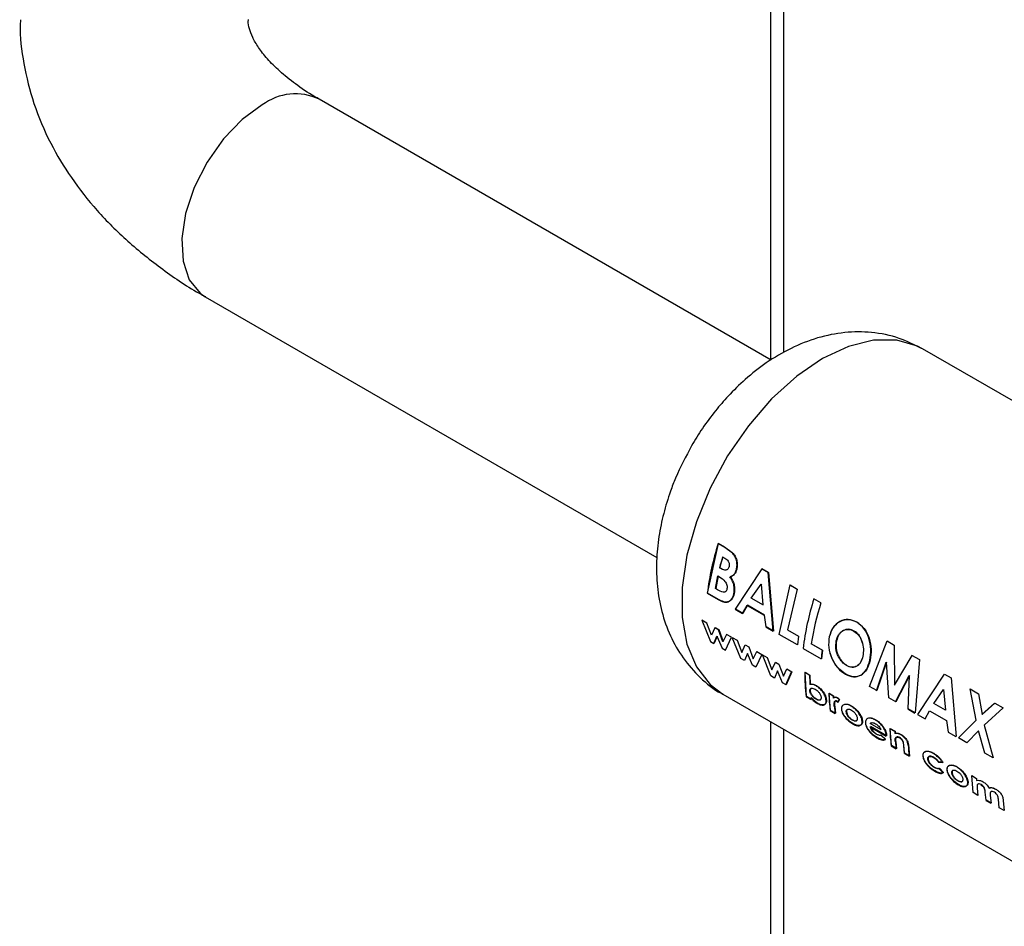
# Paper-space layout 'Blatt3' of a CAD drawing. Units: millimetres. Extents: x 0 to 420, y 0 to 297.
# Drawn here: x 382 to 387, y 100 to 105 of the extents above; entities that cross this region are included whole.
import ezdxf

# ---------------------------------------------------------------- set-up
doc = ezdxf.new("R2010")
doc.units = ezdxf.units.MM

psp = doc.layouts.new('Blatt3')

# ---------------------------------------------------------------- linework, layer by layer
at = {"color": 1, "linetype": 'Continuous', "lineweight": 30}
for p, q in [((385.814, 103.1077), (385.814, 109.372)), ((385.814, 81.9495), (385.814, 101.2025))]:
    psp.add_line(p, q, dxfattribs=at)
at = {"color": 7, "linetype": 'Continuous', "lineweight": 30}
for p, q in [((385.8814, 103.1465), (385.8814, 109.3331)), ((385.8147, 103.1073), (383.4365, 104.4802)), ((382.8365, 103.4409), (385.214, 102.0684)), ((388.4493, 102.106), (386.6108, 103.1673)), ((385.4807, 101.8808), (385.5377, 102.1413)), ((385.5691, 102.1221), (385.5361, 102.1412)), ((385.5377, 102.1413), (385.5707, 102.1222)), ((385.6096, 102.0932), (385.5691, 102.1221)), ((385.5707, 102.1222), (385.6112, 102.0933)), ((385.5588, 102.0722), (385.5704, 102.0655)), ((385.5536, 102.0089), (385.5438, 102.0146)), ((385.5455, 102.0149), (385.5553, 102.0093)), ((385.7657, 102.0087), (385.6254, 101.7956)), ((385.6272, 101.7963), (385.7673, 102.0088)), ((385.7999, 101.9889), (385.7657, 102.0087)), ((385.7673, 102.0088), (385.8016, 101.989)), ((385.8259, 101.6798), (385.7999, 101.9889)), ((385.8016, 101.989), (385.8277, 101.6805)), ((385.5221, 101.9045), (385.5341, 101.9709)), ((385.5358, 101.9713), (385.5238, 101.9051)), ((385.5341, 101.9709), (385.5429, 101.9658)), ((385.479, 101.8801), (385.5369, 101.8467)), ((385.5386, 101.8474), (385.4807, 101.8808)), ((385.5327, 101.8984), (385.5221, 101.9045)), ((385.7103, 101.8542), (385.7621, 101.9276)), ((385.7638, 101.9279), (385.7616, 101.9248)), ((385.7621, 101.9276), (385.772, 101.8186)), ((385.858, 101.663), (385.915, 101.9235)), ((385.952, 101.9022), (385.9011, 101.6873)), ((385.9503, 101.9021), (385.9134, 101.9234)), ((385.915, 101.9235), (385.952, 101.9022)), ((385.772, 101.8186), (385.7103, 101.8542)), ((385.712, 101.8547), (385.7737, 101.8191)), ((386.077, 101.8289), (386.04, 101.8503)), ((385.6254, 101.7956), (385.6648, 101.7728)), ((385.6666, 101.7735), (385.6272, 101.7963)), ((385.6648, 101.7728), (385.688, 101.8159)), ((385.6898, 101.8165), (385.6666, 101.7735)), ((385.688, 101.8159), (385.7777, 101.7641)), ((385.7794, 101.7647), (385.6898, 101.8165)), ((385.4502, 101.7382), (385.4951, 101.6261)), ((385.4763, 101.7232), (385.4502, 101.7382)), ((385.7777, 101.7641), (385.7865, 101.7026)), ((385.7882, 101.7033), (385.7794, 101.7647)), ((385.5007, 101.6587), (385.4763, 101.7232)), ((385.5188, 101.6986), (385.5007, 101.6587)), ((385.537, 101.6881), (385.5188, 101.6986)), ((385.5206, 101.6997), (385.5388, 101.6892)), ((385.5611, 101.6243), (385.537, 101.6881)), ((385.5388, 101.6892), (385.5628, 101.6255)), ((385.7865, 101.7026), (385.8259, 101.6798)), ((385.8277, 101.6805), (385.7882, 101.7033)), ((385.9011, 101.6873), (385.9592, 101.6538)), ((385.4951, 101.6261), (385.514, 101.6152)), ((385.514, 101.6152), (385.5299, 101.6538)), ((385.5317, 101.6549), (385.5157, 101.6165)), ((385.5299, 101.6538), (385.5565, 101.5907)), ((385.5796, 101.6636), (385.5611, 101.6243)), ((385.5748, 101.5801), (385.6056, 101.6485)), ((385.6056, 101.6485), (385.5796, 101.6636)), ((385.6103, 101.6479), (385.6363, 101.6329)), ((385.6552, 101.536), (385.6103, 101.6479)), ((385.6363, 101.6329), (385.6608, 101.5685)), ((385.953, 101.6082), (385.858, 101.663)), ((385.9592, 101.6538), (385.953, 101.6082)), ((386.333, 101.3889), (386.4247, 101.6293)), ((386.4247, 101.6293), (386.463, 101.6071)), ((385.5565, 101.5907), (385.5748, 101.5801)), ((385.6608, 101.5685), (385.6789, 101.6083)), ((385.6789, 101.6083), (385.6971, 101.5978)), ((385.6971, 101.5978), (385.7211, 101.5342)), ((385.7211, 101.5342), (385.7396, 101.5733)), ((385.7639, 101.5571), (385.7379, 101.5722)), ((385.7396, 101.5733), (385.7657, 101.5582)), ((385.9829, 101.5892), (386.0779, 101.5344)), ((386.0841, 101.5801), (386.026, 101.6136)), ((386.0278, 101.6142), (386.0858, 101.5807)), ((386.0858, 101.5807), (386.0797, 101.5351)), ((386.463, 101.6071), (386.4644, 101.3968)), ((385.674, 101.5251), (385.6552, 101.536)), ((385.69, 101.5636), (385.674, 101.5251)), ((385.7166, 101.5006), (385.69, 101.5636)), ((385.7657, 101.5582), (385.7348, 101.49)), ((385.7686, 101.5566), (385.7946, 101.5415)), ((385.8135, 101.4446), (385.7686, 101.5566)), ((385.7946, 101.5415), (385.8191, 101.4771)), ((385.8191, 101.4771), (385.8372, 101.517)), ((385.8372, 101.517), (385.8554, 101.5064)), ((386.3686, 101.3665), (386.4203, 101.5173)), ((386.422, 101.5176), (386.3704, 101.3672)), ((386.4349, 101.33), (386.422, 101.5176)), ((386.5557, 101.5526), (386.4627, 101.3963)), ((386.4644, 101.3968), (386.5573, 101.5527)), ((386.5557, 101.5526), (386.5573, 101.5527)), ((386.5936, 101.5307), (386.5557, 101.5526)), ((386.5573, 101.5527), (386.5952, 101.5308)), ((386.5952, 101.5308), (386.5731, 101.2503)), ((385.7348, 101.49), (385.7166, 101.5006)), ((385.8483, 101.4722), (385.8323, 101.4337)), ((385.8749, 101.4092), (385.8483, 101.4722)), ((385.8554, 101.5064), (385.8795, 101.4428)), ((385.8795, 101.4428), (385.8979, 101.4819)), ((385.8914, 101.3973), (385.9223, 101.4657)), ((385.924, 101.4668), (385.8931, 101.3986)), ((385.8979, 101.4819), (385.924, 101.4668)), ((385.8323, 101.4337), (385.8135, 101.4446)), ((386.0176, 101.4486), (385.9917, 101.4636)), ((386.001, 101.3364), (385.9935, 101.4646)), ((385.9935, 101.4646), (386.0194, 101.4496)), ((386.0194, 101.4496), (386.0201, 101.4008)), ((386.4691, 101.3085), (386.5417, 101.4473)), ((386.5433, 101.4476), (386.4709, 101.3092)), ((386.5357, 101.2718), (386.5433, 101.4476)), ((386.7261, 101.4542), (386.5858, 101.2412)), ((386.5876, 101.2419), (386.7277, 101.4543)), ((386.7277, 101.4543), (386.7619, 101.4346)), ((386.7619, 101.4346), (386.7881, 101.1261)), ((385.8931, 101.3986), (385.8749, 101.4092)), ((386.025, 101.3795), (386.0244, 101.3788)), ((386.3704, 101.3672), (386.333, 101.3889)), ((386.6707, 101.2998), (386.7225, 101.3732)), ((386.7225, 101.3732), (386.7324, 101.2642)), ((386.8612, 101.3762), (386.8915, 101.211)), ((386.8628, 101.3763), (386.9064, 101.3512)), ((386.8932, 101.2114), (386.8628, 101.3763)), ((385.5609, 101.3486), (387.3993, 100.2873)), ((385.9992, 101.3351), (386.0251, 101.3201)), ((386.0269, 101.3214), (386.001, 101.3364)), ((386.0257, 101.3309), (386.0269, 101.3214)), ((386.1417, 101.339), (386.1187, 101.3523)), ((386.1205, 101.3534), (386.1435, 101.3401)), ((386.1276, 101.2633), (386.1205, 101.3534)), ((386.1435, 101.3401), (386.1439, 101.3287)), ((386.159, 101.3116), (386.1663, 101.3053)), ((386.1681, 101.3065), (386.1607, 101.3127)), ((386.1734, 101.3201), (386.1633, 101.3282)), ((386.1651, 101.3293), (386.1752, 101.3212)), ((386.1663, 101.3053), (386.1734, 101.3201)), ((386.1752, 101.3212), (386.1681, 101.3065)), ((386.4709, 101.3092), (386.4349, 101.33)), ((386.9064, 101.3512), (386.9251, 101.2414)), ((386.1259, 101.262), (386.1518, 101.247)), ((386.1535, 101.2483), (386.1276, 101.2633)), ((386.1478, 101.2829), (386.1473, 101.2873)), ((386.1491, 101.2885), (386.1495, 101.2841)), ((386.1495, 101.2841), (386.1535, 101.2483)), ((386.5339, 101.2711), (386.5713, 101.2495)), ((386.5731, 101.2503), (386.5357, 101.2718)), ((386.6252, 101.2184), (386.6484, 101.2615)), ((386.6484, 101.2615), (386.7381, 101.2097)), ((386.7324, 101.2642), (386.6707, 101.2998)), ((386.9908, 101.3014), (386.9235, 101.2411)), ((386.9251, 101.2414), (386.9924, 101.3015)), ((387.036, 101.2763), (386.9367, 101.1862)), ((386.9924, 101.3015), (387.036, 101.2763)), ((386.5858, 101.2412), (386.6252, 101.2184)), ((386.7381, 101.2097), (386.7469, 101.1482)), ((386.8013, 101.1185), (386.8932, 101.2114)), ((385.8814, 81.9884), (385.8814, 101.1636)), ((386.3361, 101.177), (386.4209, 101.1281)), ((386.3937, 101.1605), (386.3362, 101.1937)), ((386.4226, 101.1293), (386.3378, 101.1783)), ((386.4655, 101.1521), (386.4396, 101.1671)), ((386.4414, 101.1682), (386.4673, 101.1532)), ((386.4486, 101.078), (386.4414, 101.1682)), ((386.9063, 101.1565), (386.8449, 101.0933)), ((386.9398, 101.0385), (386.9063, 101.1565)), ((386.9367, 101.1862), (386.9833, 101.0134)), ((386.4159, 101.1108), (386.3928, 101.1323)), ((386.3945, 101.1335), (386.4176, 101.112)), ((386.4209, 101.1281), (386.4206, 101.1322)), ((386.4224, 101.1334), (386.4226, 101.1293)), ((386.4673, 101.1532), (386.4676, 101.1434)), ((386.7469, 101.1482), (386.7863, 101.1254)), ((386.8449, 101.0933), (386.8013, 101.1185)), ((386.4468, 101.0767), (386.4727, 101.0617)), ((386.4745, 101.063), (386.4486, 101.078)), ((386.4705, 101.0982), (386.4745, 101.063)), ((386.5176, 101.0381), (386.5134, 101.0765)), ((386.5378, 101.0816), (386.5435, 101.0232)), ((386.5159, 101.0368), (386.5418, 101.0219)), ((386.5435, 101.0232), (386.5176, 101.0381)), ((386.9833, 101.0134), (386.9398, 101.0385)), ((386.6959, 100.9907), (386.7167, 100.9886)), ((386.7184, 100.9898), (386.6977, 100.9918)), ((386.7197, 100.9342), (386.6983, 100.9575)), ((386.7001, 100.9587), (386.7214, 100.9355)), ((386.8703, 100.9206), (386.8962, 100.9056)), ((386.8774, 100.8304), (386.8703, 100.9206)), ((386.8962, 100.9056), (386.8965, 100.8945)), ((386.8991, 100.8544), (386.9033, 100.8155)), ((386.9033, 100.8155), (386.8774, 100.8304)), ((386.9465, 100.7905), (386.9419, 100.833)), ((386.9681, 100.8151), (386.9724, 100.7756)), ((387.0156, 100.7506), (387.0109, 100.7952)), ((386.9448, 100.7892), (386.9707, 100.7743)), ((386.9724, 100.7756), (386.9465, 100.7905)), ((387.0415, 100.7357), (387.0156, 100.7506)), ((387.0362, 100.7874), (387.0415, 100.7357))]:
    psp.add_line(p, q, dxfattribs=at)
at = {"color": 1, "linetype": 'Continuous', "lineweight": 30, "flags": 128}
for points in [[(383.1365, 104.4505), (383.031, 104.3742), (382.9321, 104.2719), (382.8461, 104.15), (382.7783, 104.0163), (382.733, 103.879), (382.7131, 103.7469), (382.7198, 103.6282), (382.7526, 103.5303), (382.8096, 103.4595), (382.8365, 103.4409)], [(386.6108, 103.1673), (386.586, 103.1803), (386.4767, 103.2125), (386.354, 103.2123), (386.2223, 103.1795), (386.0858, 103.1153), (385.9494, 103.022), (385.8176, 102.9026), (385.695, 102.7613), (385.5856, 102.6028), (385.4933, 102.4326), (385.4212, 102.2564), (385.3717, 102.0803), (385.3465, 101.9103), (385.3465, 101.7521), (385.3717, 101.6111), (385.4212, 101.4921), (385.4933, 101.3992), (385.5609, 101.3486)]]:
    psp.add_lwpolyline(points, dxfattribs=at)
at = {"color": 1, "linetype": 'Continuous', "lineweight": 30}
psp.add_arc((383.3108, 104.2201), 0.2889, 64.2055, 127.1049, dxfattribs=at)
at = {"color": 7, "linetype": 'Continuous', "lineweight": 30}
for centre, radius, start, end in [((386.8789, 101.7107), 1.4101, 162.2228, 173.0983), ((386.998, 101.6667), 1.4952, 164.2663, 166.547), ((386.9962, 101.6679), 1.4917, 164.2663, 166.547), ((387.3828, 101.4197), 1.4101, 162.2228, 173.0983), ((387.4549, 101.3894), 1.4464, 162.3066, 171.0817), ((387.3166, 101.3902), 1.2471, 171.2411, 173.3609), ((386.8882, 101.4516), 0.8965, 179.2348, 187.4685), ((386.9854, 101.4381), 0.9678, 179.377, 182.2757), ((386.8163, 101.4263), 0.7982, 186.9513, 187.6428), ((386.9837, 101.3757), 0.8653, 181.5456, 187.5522), ((387.0761, 101.3657), 0.9347, 181.6315, 182.3337), ((386.9647, 101.3559), 0.8202, 185.108, 187.6283), ((387.3046, 101.1904), 0.8653, 181.5456, 187.5522), ((387.4013, 101.1788), 0.9361, 181.6318, 182.2349), ((387.2851, 101.1705), 0.8197, 185.1502, 187.6288), ((387.331, 101.1459), 0.8224, 184.9279, 187.626), ((387.3735, 101.1329), 0.8391, 183.5833, 187.6036)]:
    psp.add_arc(centre, radius, start, end, dxfattribs=at)
for points, knots in [([(381.8644, 104.8993), (381.8639, 104.8915), (381.8589, 104.8144), (381.8796, 104.665), (381.9302, 104.4537), (382.0161, 104.2522), (382.129, 104.064), (382.265, 103.8916), (382.4259, 103.73), (382.6114, 103.5835), (382.7501, 103.4874), (382.8308, 103.4449), (382.8374, 103.4414)], [0, 0, 0, 0, 0.013059, 0.130435, 0.25187, 0.379039, 0.496281, 0.616587, 0.739472, 0.863929, 0.988793, 1, 1, 1, 1]), ([(383.4376, 104.4806), (383.4295, 104.485), (383.3815, 104.5108), (383.3098, 104.561), (383.2252, 104.6286), (383.1606, 104.6943), (383.1138, 104.7551), (383.0833, 104.809), (383.0676, 104.8558), (383.0613, 104.8814), (383.0635, 104.8973), (383.0639, 104.8998)], [0, 0, 0, 0, 0.0254098, 0.1493732, 0.2734372, 0.3984303, 0.5256586, 0.6581669, 0.8018476, 0.9699152, 1, 1, 1, 1]), ([(386.6068, 103.168), (386.5683, 103.1877), (386.485, 103.2302), (386.3458, 103.2569), (386.2002, 103.2565), (386.0572, 103.2276), (385.9186, 103.1729), (385.7916, 103.0978), (385.6816, 103.0113), (385.5934, 102.9252), (385.5184, 102.838), (385.4535, 102.7509), (385.4146, 102.6868), (385.3961, 102.6561)], [0, 0, 0, 0, 0.090842, 0.19676, 0.296081, 0.399011, 0.504965, 0.609728, 0.704751, 0.788998, 0.854995, 0.930676, 1, 1, 1, 1]), ([(385.3961, 102.6561), (385.3663, 102.6001), (385.3247, 102.5219), (385.2787, 102.4016), (385.2471, 102.2989), (385.2217, 102.1758), (385.2094, 102.0471), (385.2133, 101.9144), (385.2364, 101.7822), (385.2812, 101.6549), (385.3483, 101.5363), (385.4396, 101.4349), (385.513, 101.3713), (385.5582, 101.351), (385.5612, 101.3496)], [0, 0, 0, 0, 0.122158, 0.17065, 0.251016, 0.333794, 0.422498, 0.514965, 0.609539, 0.704756, 0.800002, 0.895727, 0.99303, 1, 1, 1, 1]), ([(385.632, 102.0049), (385.6336, 102.0128), (385.6367, 102.0284), (385.6329, 102.0536), (385.624, 102.0763), (385.6144, 102.0876), (385.6096, 102.0932)], [0, 0, 0, 0, 0.250164, 0.500022, 0.749903, 1, 1, 1, 1]), ([(385.6112, 102.0933), (385.616, 102.0877), (385.6256, 102.0765), (385.6346, 102.0537), (385.6383, 102.0286), (385.6353, 102.013), (385.6337, 102.0052)], [0, 0, 0, 0, 0.250344, 0.500318, 0.750073, 1, 1, 1, 1]), ([(385.5704, 102.0655), (385.5741, 102.0632), (385.581, 102.0587), (385.5887, 102.0502), (385.5928, 102.0418), (385.5946, 102.0344), (385.595, 102.0269), (385.5939, 102.0222), (385.5934, 102.0199)], [0, 0, 0, 0, 0.2650675, 0.4994839, 0.6275924, 0.7495502, 0.8746448, 1, 1, 1, 1]), ([(385.5934, 102.0199), (385.5927, 102.0176), (385.5912, 102.0128), (385.5875, 102.0072), (385.5826, 102.0035), (385.5753, 102.0013), (385.5652, 102.0028), (385.5576, 102.0068), (385.5536, 102.0089)], [0, 0, 0, 0, 0.125365, 0.250402, 0.372648, 0.50052, 0.7374, 1, 1, 1, 1]), ([(385.5982, 101.9665), (385.6056, 101.9697), (385.6169, 101.9746), (385.6274, 101.9903), (385.6305, 102.0001), (385.632, 102.0049)], [0, 0, 0, 0, 0.498548, 0.74915, 1, 1, 1, 1]), ([(385.6337, 102.0052), (385.6322, 102.0003), (385.6291, 101.9906), (385.6186, 101.9749), (385.6073, 101.9701), (385.5998, 101.9669)], [0, 0, 0, 0, 0.250689, 0.501216, 1, 1, 1, 1]), ([(385.5429, 101.9658), (385.5533, 101.9594), (385.5664, 101.9514), (385.578, 101.9337), (385.582, 101.9235), (385.5837, 101.9126), (385.5829, 101.906), (385.5825, 101.9027)], [0, 0, 0, 0, 0.498887, 0.626671, 0.751844, 0.874355, 1, 1, 1, 1]), ([(385.6191, 101.8795), (385.6201, 101.8868), (385.622, 101.9013), (385.6188, 101.9251), (385.6106, 101.9477), (385.6023, 101.9602), (385.5982, 101.9665)], [0, 0, 0, 0, 0.250311, 0.50017, 0.749864, 1, 1, 1, 1]), ([(385.5998, 101.9669), (385.604, 101.9606), (385.6123, 101.9481), (385.6205, 101.9256), (385.6237, 101.9018), (385.6218, 101.8873), (385.6209, 101.8801)], [0, 0, 0, 0, 0.250362, 0.500128, 0.749883, 1, 1, 1, 1]), ([(385.5825, 101.9027), (385.5818, 101.8996), (385.5804, 101.8939), (385.5757, 101.8878), (385.5694, 101.8849), (385.5548, 101.8858), (385.5425, 101.8928), (385.5327, 101.8984)], [0, 0, 0, 0, 0.130024, 0.247045, 0.365469, 0.499248, 1, 1, 1, 1]), ([(385.5369, 101.8467), (385.5457, 101.842), (385.559, 101.8349), (385.5766, 101.8319), (385.5888, 101.8342), (385.5996, 101.8405), (385.6086, 101.8505), (385.6156, 101.8635), (385.6179, 101.8742), (385.6191, 101.8795)], [0, 0, 0, 0, 0.249762, 0.376179, 0.499537, 0.62339, 0.750311, 0.874867, 1, 1, 1, 1]), ([(385.6209, 101.8801), (385.6197, 101.8747), (385.6173, 101.864), (385.6103, 101.8511), (385.6014, 101.8412), (385.5906, 101.8349), (385.5783, 101.8326), (385.5607, 101.8356), (385.5474, 101.8427), (385.5386, 101.8474)], [0, 0, 0, 0, 0.124973, 0.249478, 0.376157, 0.500054, 0.623425, 0.749979, 1, 1, 1, 1]), ([(386.2656, 101.7281), (386.2508, 101.7342), (386.2211, 101.7463), (386.1756, 101.7345), (386.1378, 101.7027), (386.1264, 101.6683), (386.1207, 101.6511)], [0, 0, 0, 0, 0.249649, 0.499611, 0.749719, 1, 1, 1, 1]), ([(386.1224, 101.6516), (386.1281, 101.6687), (386.1395, 101.703), (386.1772, 101.7347), (386.2228, 101.7464), (386.2524, 101.7343), (386.2672, 101.7282)], [0, 0, 0, 0, 0.250006, 0.499999, 0.750075, 1, 1, 1, 1]), ([(386.3343, 101.5269), (386.3371, 101.5458), (386.3428, 101.5836), (386.3305, 101.6437), (386.3062, 101.6976), (386.2791, 101.718), (386.2656, 101.7281)], [0, 0, 0, 0, 0.250373, 0.500479, 0.750391, 1, 1, 1, 1]), ([(386.2672, 101.7282), (386.2807, 101.7181), (386.3078, 101.6978), (386.3321, 101.6439), (386.3444, 101.5839), (386.3388, 101.5462), (386.336, 101.5273)], [0, 0, 0, 0, 0.249888, 0.499906, 0.7499, 1, 1, 1, 1]), ([(386.1575, 101.6292), (386.161, 101.6407), (386.1662, 101.6579), (386.1801, 101.6744), (386.1926, 101.6835), (386.2065, 101.6891), (386.2263, 101.6914), (386.2408, 101.685), (386.2505, 101.6808)], [0, 0, 0, 0, 0.249653, 0.373768, 0.500126, 0.626927, 0.750617, 1, 1, 1, 1]), ([(386.2521, 101.681), (386.2425, 101.6852), (386.228, 101.6916), (386.2082, 101.6893), (386.1943, 101.6838), (386.1818, 101.6748), (386.1679, 101.6582), (386.1627, 101.6411), (386.1592, 101.6296)], [0, 0, 0, 0, 0.24941, 0.373105, 0.499894, 0.626253, 0.750358, 1, 1, 1, 1]), ([(386.2505, 101.6808), (386.2595, 101.6742), (386.2728, 101.6644), (386.2859, 101.6431), (386.2957, 101.6195), (386.3029, 101.586), (386.2993, 101.5612), (386.2975, 101.5488)], [0, 0, 0, 0, 0.249372, 0.371585, 0.500168, 0.749897, 1, 1, 1, 1]), ([(386.2992, 101.5492), (386.301, 101.5616), (386.3046, 101.5863), (386.2973, 101.6198), (386.2875, 101.6433), (386.2745, 101.6646), (386.2611, 101.6744), (386.2521, 101.681)], [0, 0, 0, 0, 0.249834, 0.499448, 0.628036, 0.75035, 1, 1, 1, 1]), ([(386.1207, 101.6511), (386.1185, 101.6323), (386.1139, 101.5946), (386.1294, 101.5448), (386.1478, 101.5097), (386.1707, 101.4781), (386.1918, 101.4634), (386.2058, 101.4536)], [0, 0, 0, 0, 0.249966, 0.499826, 0.626899, 0.750551, 1, 1, 1, 1]), ([(386.2076, 101.4543), (386.1935, 101.4642), (386.1725, 101.4788), (386.1495, 101.5104), (386.1311, 101.5454), (386.1157, 101.5951), (386.1202, 101.6327), (386.1224, 101.6516)], [0, 0, 0, 0, 0.249729, 0.37344, 0.500561, 0.750308, 1, 1, 1, 1]), ([(386.1696, 101.5451), (386.1664, 101.5518), (386.1601, 101.5651), (386.1532, 101.5943), (386.1558, 101.6153), (386.1575, 101.6292)], [0, 0, 0, 0, 0.250569, 0.501127, 1, 1, 1, 1]), ([(386.1592, 101.6296), (386.1575, 101.6157), (386.1548, 101.5948), (386.1611, 101.5693), (386.1663, 101.5555), (386.1696, 101.549), (386.1713, 101.5457)], [0, 0, 0, 0, 0.49846, 0.748954, 0.874447, 1, 1, 1, 1]), ([(386.2116, 101.4993), (386.2035, 101.5049), (386.1873, 101.516), (386.1755, 101.5354), (386.1696, 101.5451)], [0, 0, 0, 0, 0.499893, 1, 1, 1, 1]), ([(386.1713, 101.5457), (386.1772, 101.536), (386.189, 101.5166), (386.2053, 101.5055), (386.2134, 101.4999)], [0, 0, 0, 0, 0.4999756, 1, 1, 1, 1]), ([(386.2058, 101.4536), (386.2201, 101.4472), (386.2487, 101.4344), (386.2875, 101.4459), (386.3192, 101.4756), (386.3292, 101.5098), (386.3343, 101.5269)], [0, 0, 0, 0, 0.249694, 0.499565, 0.749634, 1, 1, 1, 1]), ([(386.336, 101.5273), (386.3309, 101.5102), (386.3209, 101.4761), (386.2892, 101.4466), (386.2504, 101.4352), (386.2219, 101.4479), (386.2076, 101.4543)], [0, 0, 0, 0, 0.250088, 0.500045, 0.750026, 1, 1, 1, 1]), ([(386.2975, 101.5488), (386.2941, 101.5376), (386.2875, 101.515), (386.2695, 101.498), (386.2531, 101.4911), (386.2351, 101.4888), (386.2211, 101.4951), (386.2116, 101.4993)], [0, 0, 0, 0, 0.250131, 0.499857, 0.628505, 0.750657, 1, 1, 1, 1]), ([(386.2134, 101.4999), (386.2228, 101.4957), (386.2369, 101.4894), (386.2548, 101.4916), (386.2672, 101.4969), (386.2784, 101.5055), (386.2909, 101.5211), (386.2959, 101.538), (386.2992, 101.5492)], [0, 0, 0, 0, 0.249306, 0.371359, 0.499893, 0.626645, 0.750466, 1, 1, 1, 1]), ([(386.0515, 101.3928), (386.0454, 101.3958), (386.0333, 101.4018), (386.0233, 101.4004), (386.0183, 101.3997)], [0, 0, 0, 0, 0.500086, 1, 1, 1, 1]), ([(386.019, 101.3656), (386.0189, 101.3675), (386.0188, 101.3713), (386.0204, 101.3756), (386.0232, 101.3786), (386.0283, 101.3806), (386.0364, 101.3801), (386.0434, 101.3765), (386.0469, 101.3747)], [0, 0, 0, 0, 0.12529, 0.250481, 0.37011, 0.500799, 0.750138, 1, 1, 1, 1]), ([(386.0511, 101.3223), (386.0475, 101.3246), (386.0403, 101.3292), (386.0316, 101.3382), (386.0257, 101.3464), (386.0221, 101.353), (386.0197, 101.3596), (386.0192, 101.3636), (386.019, 101.3656)], [0, 0, 0, 0, 0.249781, 0.499107, 0.629147, 0.749447, 0.874657, 1, 1, 1, 1]), ([(386.0201, 101.4008), (386.0251, 101.4015), (386.0351, 101.4029), (386.0472, 101.3969), (386.0532, 101.3938)], [0, 0, 0, 0, 0.499798, 1, 1, 1, 1]), ([(386.0216, 101.3744), (386.0213, 101.3738), (386.0205, 101.3717), (386.0206, 101.3687), (386.0207, 101.3668)], [0, 0, 0, 0, 0.333197, 1, 1, 1, 1]), ([(386.0207, 101.3668), (386.021, 101.3648), (386.0215, 101.3608), (386.0239, 101.3542), (386.0274, 101.3477), (386.0333, 101.3395), (386.0421, 101.3305), (386.0493, 101.3259), (386.0529, 101.3236)], [0, 0, 0, 0, 0.125158, 0.250234, 0.370414, 0.500501, 0.749974, 1, 1, 1, 1]), ([(386.0469, 101.3747), (386.0505, 101.3724), (386.0575, 101.3679), (386.0659, 101.3588), (386.0715, 101.3506), (386.0749, 101.344), (386.0772, 101.3375), (386.0777, 101.3335), (386.078, 101.3315)], [0, 0, 0, 0, 0.249821, 0.499169, 0.628452, 0.749516, 0.87468, 1, 1, 1, 1]), ([(386.1039, 101.3162), (386.1035, 101.3196), (386.1026, 101.3266), (386.0989, 101.338), (386.0934, 101.3495), (386.084, 101.3641), (386.0699, 101.3806), (386.0576, 101.3887), (386.0515, 101.3928)], [0, 0, 0, 0, 0.125365, 0.250605, 0.371802, 0.500971, 0.750345, 1, 1, 1, 1]), ([(386.0532, 101.3938), (386.0594, 101.3898), (386.0716, 101.3817), (386.0858, 101.3652), (386.0951, 101.3507), (386.1007, 101.3392), (386.1044, 101.3278), (386.1052, 101.3208), (386.1057, 101.3174)], [0, 0, 0, 0, 0.249904, 0.499411, 0.628516, 0.749691, 0.874797, 1, 1, 1, 1]), ([(386.0239, 101.3297), (386.0294, 101.3235), (386.0403, 101.311), (386.0522, 101.3034), (386.0582, 101.2996)], [0, 0, 0, 0, 0.500036, 1, 1, 1, 1]), ([(386.0599, 101.3009), (386.054, 101.3047), (386.042, 101.3123), (386.0311, 101.3247), (386.0257, 101.3309)], [0, 0, 0, 0, 0.500075, 1, 1, 1, 1]), ([(386.078, 101.3315), (386.078, 101.3295), (386.078, 101.3258), (386.0767, 101.3215), (386.0741, 101.3186), (386.0693, 101.3166), (386.0616, 101.317), (386.0546, 101.3205), (386.0511, 101.3223)], [0, 0, 0, 0, 0.132233, 0.250312, 0.371229, 0.500768, 0.750186, 1, 1, 1, 1]), ([(386.0529, 101.3236), (386.0565, 101.3215), (386.0609, 101.319), (386.0645, 101.3189), (386.0652, 101.3189)], [0, 0, 0, 0, 0.8138161, 1, 1, 1, 1]), ([(386.0582, 101.2996), (386.0642, 101.2966), (386.0763, 101.2905), (386.0892, 101.2905), (386.0972, 101.294), (386.1017, 101.2991), (386.1042, 101.3064), (386.104, 101.3129), (386.1039, 101.3162)], [0, 0, 0, 0, 0.24962, 0.499091, 0.629004, 0.749515, 0.874703, 1, 1, 1, 1]), ([(386.1057, 101.3174), (386.1058, 101.3141), (386.1059, 101.3076), (386.1035, 101.3003), (386.099, 101.2953), (386.0909, 101.2918), (386.0781, 101.2918), (386.066, 101.2979), (386.0599, 101.3009)], [0, 0, 0, 0, 0.125124, 0.250181, 0.370569, 0.500532, 0.750134, 1, 1, 1, 1]), ([(386.1633, 101.3282), (386.1611, 101.3293), (386.1568, 101.3315), (386.1509, 101.3324), (386.1456, 101.3314), (386.1433, 101.3289), (386.1421, 101.3276)], [0, 0, 0, 0, 0.256014, 0.499868, 0.749799, 1, 1, 1, 1]), ([(386.1439, 101.3287), (386.145, 101.33), (386.1474, 101.3325), (386.1526, 101.3335), (386.1586, 101.3326), (386.1629, 101.3304), (386.1651, 101.3293)], [0, 0, 0, 0, 0.250005, 0.499907, 0.742592, 1, 1, 1, 1]), ([(386.1473, 101.2873), (386.1469, 101.2939), (386.1463, 101.3021), (386.1488, 101.3098), (386.1511, 101.3124), (386.1546, 101.3135), (386.1575, 101.3122), (386.159, 101.3116)], [0, 0, 0, 0, 0.501223, 0.629823, 0.751333, 0.874983, 1, 1, 1, 1]), ([(386.1607, 101.3127), (386.1593, 101.3133), (386.1563, 101.3146), (386.1529, 101.3135), (386.1505, 101.311), (386.148, 101.3033), (386.1486, 101.2951), (386.1491, 101.2885)], [0, 0, 0, 0, 0.12522, 0.24898, 0.370439, 0.499075, 1, 1, 1, 1]), ([(386.2003, 101.2946), (386.1956, 101.2928), (386.1886, 101.2901), (386.1844, 101.2798), (386.1844, 101.2731), (386.1845, 101.2697)], [0, 0, 0, 0, 0.498708, 0.749277, 1, 1, 1, 1]), ([(386.1845, 101.2697), (386.185, 101.2661), (386.186, 101.2589), (386.1909, 101.2471), (386.1977, 101.2356), (386.2085, 101.2212), (386.2243, 101.205), (386.2372, 101.1967), (386.2436, 101.1926)], [0, 0, 0, 0, 0.125198, 0.250314, 0.369731, 0.500765, 0.750243, 1, 1, 1, 1]), ([(386.1862, 101.2709), (386.1862, 101.2743), (386.1861, 101.281), (386.1904, 101.2912), (386.1974, 101.2939), (386.2021, 101.2957)], [0, 0, 0, 0, 0.250555, 0.501053, 1, 1, 1, 1]), ([(386.2453, 101.1939), (386.2389, 101.198), (386.226, 101.2063), (386.2103, 101.2224), (386.1995, 101.2368), (386.1926, 101.2484), (386.1878, 101.2601), (386.1868, 101.2673), (386.1862, 101.2709)], [0, 0, 0, 0, 0.249989, 0.4996, 0.630578, 0.749985, 0.874972, 1, 1, 1, 1]), ([(386.236, 101.2862), (386.2296, 101.2895), (386.2167, 101.296), (386.2058, 101.2951), (386.2003, 101.2946)], [0, 0, 0, 0, 0.500119, 1, 1, 1, 1]), ([(386.2021, 101.2957), (386.2075, 101.2962), (386.2184, 101.2971), (386.2313, 101.2906), (386.2378, 101.2873)], [0, 0, 0, 0, 0.49978, 1, 1, 1, 1]), ([(386.2104, 101.255), (386.2104, 101.257), (386.2103, 101.2606), (386.2117, 101.265), (386.2144, 101.2679), (386.2193, 101.2701), (386.227, 101.27), (386.234, 101.2665), (386.2374, 101.2647)], [0, 0, 0, 0, 0.133646, 0.250362, 0.371887, 0.50078, 0.750149, 1, 1, 1, 1]), ([(386.2158, 101.2682), (386.215, 101.2675), (386.2133, 101.266), (386.2121, 101.2618), (386.2121, 101.2581), (386.2121, 101.2562)], [0, 0, 0, 0, 0.280249, 0.615753, 1, 1, 1, 1]), ([(386.2939, 101.2068), (386.2933, 101.2105), (386.2922, 101.2179), (386.2874, 101.2302), (386.281, 101.2421), (386.2707, 101.2568), (386.2556, 101.2732), (386.2427, 101.2818), (386.236, 101.2862)], [0, 0, 0, 0, 0.126511, 0.250254, 0.374277, 0.500629, 0.741707, 1, 1, 1, 1]), ([(386.2374, 101.2647), (386.2409, 101.2625), (386.2479, 101.258), (386.2562, 101.2489), (386.2617, 101.2407), (386.265, 101.2343), (386.2671, 101.2279), (386.2676, 101.2239), (386.2679, 101.2218)], [0, 0, 0, 0, 0.249895, 0.499207, 0.627637, 0.749611, 0.866161, 1, 1, 1, 1]), ([(386.2378, 101.2873), (386.2445, 101.2829), (386.2573, 101.2743), (386.2725, 101.2579), (386.2828, 101.2433), (386.2892, 101.2313), (386.294, 101.2191), (386.2951, 101.2117), (386.2956, 101.208)], [0, 0, 0, 0, 0.258521, 0.499732, 0.626034, 0.750045, 0.873409, 1, 1, 1, 1]), ([(386.2415, 101.2124), (386.238, 101.2147), (386.231, 101.2192), (386.2224, 101.2281), (386.2168, 101.2362), (386.2134, 101.2425), (386.2112, 101.2489), (386.2107, 101.2529), (386.2104, 101.255)], [0, 0, 0, 0, 0.249832, 0.499159, 0.627791, 0.749551, 0.86597, 1, 1, 1, 1]), ([(386.2121, 101.2562), (386.2124, 101.2541), (386.213, 101.2501), (386.2152, 101.2437), (386.2185, 101.2374), (386.2242, 101.2293), (386.2327, 101.2204), (386.2397, 101.2159), (386.2433, 101.2137)], [0, 0, 0, 0, 0.133819, 0.25013, 0.371765, 0.500442, 0.749917, 1, 1, 1, 1]), ([(386.2679, 101.2218), (386.268, 101.2199), (386.2681, 101.2162), (386.2668, 101.2118), (386.2642, 101.2088), (386.2595, 101.2068), (386.2519, 101.2071), (386.245, 101.2106), (386.2415, 101.2124)], [0, 0, 0, 0, 0.125345, 0.250565, 0.370975, 0.500889, 0.750188, 1, 1, 1, 1]), ([(386.2433, 101.2137), (386.2467, 101.2119), (386.2536, 101.2084), (386.2609, 101.2078), (386.2639, 101.2094), (386.2647, 101.2098)], [0, 0, 0, 0, 0.426149, 0.851241, 1, 1, 1, 1]), ([(386.2436, 101.1926), (386.25, 101.1893), (386.2628, 101.1828), (386.2768, 101.1815), (386.2857, 101.1845), (386.2907, 101.1894), (386.294, 101.1966), (386.2939, 101.2034), (386.2939, 101.2068)], [0, 0, 0, 0, 0.253288, 0.499353, 0.625076, 0.749743, 0.87486, 1, 1, 1, 1]), ([(386.2956, 101.208), (386.2956, 101.2046), (386.2957, 101.1978), (386.2924, 101.1906), (386.2874, 101.1858), (386.2786, 101.1828), (386.2646, 101.1841), (386.2518, 101.1906), (386.2453, 101.1939)], [0, 0, 0, 0, 0.124971, 0.249963, 0.374508, 0.50029, 0.745294, 1, 1, 1, 1]), ([(386.3625, 101.2132), (386.3561, 101.2164), (386.3433, 101.2229), (386.3287, 101.2235), (386.3193, 101.2197), (386.314, 101.2143), (386.311, 101.2065), (386.3111, 101.1996), (386.3112, 101.1962)], [0, 0, 0, 0, 0.249807, 0.499172, 0.629336, 0.749557, 0.874708, 1, 1, 1, 1]), ([(386.3129, 101.1974), (386.3129, 101.2008), (386.3127, 101.2077), (386.3158, 101.2155), (386.3211, 101.2209), (386.3304, 101.2246), (386.3451, 101.224), (386.3579, 101.2175), (386.3643, 101.2143)], [0, 0, 0, 0, 0.125115, 0.250134, 0.370234, 0.500448, 0.749955, 1, 1, 1, 1]), ([(386.4206, 101.1322), (386.4201, 101.136), (386.4192, 101.1435), (386.415, 101.1559), (386.4087, 101.1683), (386.3982, 101.1837), (386.3824, 101.2005), (386.3692, 101.209), (386.3625, 101.2132)], [0, 0, 0, 0, 0.125331, 0.25047, 0.371665, 0.500761, 0.750074, 1, 1, 1, 1]), ([(386.3643, 101.2143), (386.3709, 101.2101), (386.3841, 101.2016), (386.3999, 101.1849), (386.4105, 101.1694), (386.4168, 101.157), (386.421, 101.1446), (386.4219, 101.1372), (386.4224, 101.1334)], [0, 0, 0, 0, 0.250166, 0.499628, 0.628674, 0.749846, 0.874848, 1, 1, 1, 1]), ([(386.3112, 101.1962), (386.3117, 101.1925), (386.3127, 101.1852), (386.3176, 101.1732), (386.3245, 101.1615), (386.3356, 101.147), (386.3518, 101.1311), (386.3648, 101.123), (386.3713, 101.1189)], [0, 0, 0, 0, 0.125241, 0.250329, 0.371121, 0.500703, 0.750073, 1, 1, 1, 1]), ([(386.3731, 101.1202), (386.3665, 101.1243), (386.3535, 101.1324), (386.3374, 101.1482), (386.3262, 101.1628), (386.3193, 101.1745), (386.3145, 101.1864), (386.3134, 101.1937), (386.3129, 101.1974)], [0, 0, 0, 0, 0.250157, 0.49967, 0.6292, 0.749977, 0.874932, 1, 1, 1, 1]), ([(386.3683, 101.1377), (386.365, 101.1398), (386.3584, 101.144), (386.3486, 101.1532), (386.3417, 101.1628), (386.3378, 101.171), (386.3367, 101.1749), (386.3361, 101.177)], [0, 0, 0, 0, 0.250269, 0.500053, 0.749404, 0.867338, 1, 1, 1, 1]), ([(386.3362, 101.1937), (386.3373, 101.1951), (386.3397, 101.198), (386.3434, 101.1988), (386.3452, 101.1991)], [0, 0, 0, 0, 0.500901, 1, 1, 1, 1]), ([(386.3378, 101.1783), (386.3384, 101.1762), (386.3396, 101.1722), (386.3435, 101.164), (386.3504, 101.1545), (386.3602, 101.1452), (386.3668, 101.1411), (386.3701, 101.139)], [0, 0, 0, 0, 0.1324584, 0.2503086, 0.499606, 0.7495235, 1, 1, 1, 1]), ([(386.3452, 101.1991), (386.3483, 101.1989), (386.3543, 101.1983), (386.3611, 101.1947), (386.3645, 101.1929)], [0, 0, 0, 0, 0.499757, 1, 1, 1, 1]), ([(386.3645, 101.1929), (386.3701, 101.1891), (386.3786, 101.1833), (386.3874, 101.1726), (386.3915, 101.1658), (386.393, 101.1623), (386.3937, 101.1605)], [0, 0, 0, 0, 0.498599, 0.749082, 0.871723, 1, 1, 1, 1]), ([(386.3928, 101.1323), (386.3892, 101.1318), (386.382, 101.1308), (386.3729, 101.1354), (386.3683, 101.1377)], [0, 0, 0, 0, 0.499796, 1, 1, 1, 1]), ([(386.3701, 101.139), (386.3747, 101.1367), (386.3838, 101.132), (386.3909, 101.133), (386.3945, 101.1335)], [0, 0, 0, 0, 0.500327, 1, 1, 1, 1]), ([(386.3713, 101.1189), (386.3799, 101.1144), (386.3928, 101.1077), (386.4076, 101.1066), (386.4131, 101.1094), (386.4159, 101.1108)], [0, 0, 0, 0, 0.499358, 0.749615, 1, 1, 1, 1]), ([(386.4176, 101.112), (386.4149, 101.1106), (386.4094, 101.1078), (386.3945, 101.109), (386.3816, 101.1157), (386.3731, 101.1202)], [0, 0, 0, 0, 0.2502312, 0.5004714, 1, 1, 1, 1]), ([(386.4977, 101.1352), (386.492, 101.1379), (386.4805, 101.1434), (386.4707, 101.1426), (386.4659, 101.1423)], [0, 0, 0, 0, 0.4994062, 1, 1, 1, 1]), ([(386.4676, 101.1434), (386.4725, 101.1437), (386.4823, 101.1445), (386.4937, 101.139), (386.4995, 101.1362)], [0, 0, 0, 0, 0.5004954, 1, 1, 1, 1]), ([(386.4688, 101.097), (386.4684, 101.1008), (386.4679, 101.1069), (386.4684, 101.1124), (386.4685, 101.1145)], [0, 0, 0, 0, 0.627148, 1, 1, 1, 1]), ([(386.4685, 101.1145), (386.4693, 101.1165), (386.4709, 101.1205), (386.4763, 101.1229), (386.483, 101.1224), (386.488, 101.1199), (386.4905, 101.1186)], [0, 0, 0, 0, 0.250192, 0.49999, 0.749803, 1, 1, 1, 1]), ([(386.4703, 101.1156), (386.4701, 101.1136), (386.4697, 101.108), (386.4702, 101.102), (386.4705, 101.0982)], [0, 0, 0, 0, 0.3728923, 1, 1, 1, 1]), ([(386.4923, 101.1198), (386.4898, 101.121), (386.4848, 101.1236), (386.4781, 101.124), (386.4727, 101.1217), (386.4711, 101.1176), (386.4703, 101.1156)], [0, 0, 0, 0, 0.250402, 0.50033, 0.750065, 1, 1, 1, 1]), ([(386.4905, 101.1186), (386.4922, 101.1175), (386.4957, 101.1154), (386.5007, 101.1108), (386.5051, 101.1052), (386.5087, 101.0976), (386.5105, 101.0875), (386.5112, 101.08), (386.5117, 101.0753)], [0, 0, 0, 0, 0.128489, 0.251738, 0.376013, 0.499092, 0.686508, 1, 1, 1, 1]), ([(386.5134, 101.0765), (386.513, 101.0812), (386.5122, 101.0886), (386.5105, 101.0988), (386.5068, 101.1063), (386.5025, 101.1119), (386.4975, 101.1165), (386.494, 101.1186), (386.4923, 101.1198)], [0, 0, 0, 0, 0.313159, 0.50047, 0.623413, 0.74707, 0.869547, 1, 1, 1, 1]), ([(386.5254, 101.1097), (386.5211, 101.1151), (386.5125, 101.1257), (386.5026, 101.132), (386.4977, 101.1352)], [0, 0, 0, 0, 0.499627, 1, 1, 1, 1]), ([(386.4995, 101.1362), (386.5044, 101.1331), (386.5142, 101.1268), (386.5229, 101.1162), (386.5272, 101.1108)], [0, 0, 0, 0, 0.5004801, 1, 1, 1, 1]), ([(386.5361, 101.0804), (386.5355, 101.0851), (386.5346, 101.0922), (386.5301, 101.1025), (386.527, 101.1073), (386.5254, 101.1097)], [0, 0, 0, 0, 0.499377, 0.744097, 1, 1, 1, 1]), ([(386.5272, 101.1108), (386.5288, 101.1084), (386.5319, 101.1037), (386.5363, 101.0933), (386.5372, 101.0863), (386.5378, 101.0816)], [0, 0, 0, 0, 0.2548312, 0.5008363, 1, 1, 1, 1]), ([(386.6687, 101.0364), (386.662, 101.0399), (386.6487, 101.0466), (386.6332, 101.0482), (386.623, 101.0452), (386.6171, 101.0401), (386.6133, 101.0325), (386.6134, 101.0255), (386.6134, 101.0219)], [0, 0, 0, 0, 0.253655, 0.4994743, 0.6277751, 0.7497599, 0.8748734, 1, 1, 1, 1]), ([(386.6134, 101.0219), (386.6139, 101.0182), (386.615, 101.0107), (386.6203, 100.9983), (386.6276, 100.9864), (386.639, 100.9714), (386.6557, 100.9556), (386.669, 100.9473), (386.6756, 100.9432)], [0, 0, 0, 0, 0.124796, 0.247529, 0.373772, 0.500667, 0.749966, 1, 1, 1, 1]), ([(386.6151, 101.0231), (386.6151, 101.0266), (386.6151, 101.0337), (386.6189, 101.0412), (386.6248, 101.0463), (386.6349, 101.0493), (386.6504, 101.0477), (386.6637, 101.041), (386.6705, 101.0375)], [0, 0, 0, 0, 0.124945, 0.249931, 0.371796, 0.500162, 0.744728, 1, 1, 1, 1]), ([(386.6774, 100.9445), (386.6707, 100.9486), (386.6574, 100.9569), (386.6408, 100.9726), (386.6294, 100.9876), (386.6221, 100.9995), (386.6168, 101.0119), (386.6157, 101.0194), (386.6151, 101.0231)], [0, 0, 0, 0, 0.250265, 0.499713, 0.625346, 0.753056, 0.875634, 1, 1, 1, 1]), ([(386.6393, 101.0068), (386.6393, 101.0089), (386.6393, 101.0129), (386.641, 101.0174), (386.6442, 101.0202), (386.6498, 101.022), (386.6585, 101.021), (386.666, 101.0171), (386.6697, 101.0152)], [0, 0, 0, 0, 0.131197, 0.250157, 0.370398, 0.500492, 0.749951, 1, 1, 1, 1]), ([(386.6726, 100.9635), (386.669, 100.9658), (386.6617, 100.9704), (386.6527, 100.9792), (386.6465, 100.9874), (386.6428, 100.9939), (386.6402, 101.0006), (386.6396, 101.0047), (386.6393, 101.0068)], [0, 0, 0, 0, 0.250044, 0.499464, 0.630167, 0.749856, 0.869052, 1, 1, 1, 1]), ([(386.6715, 101.0163), (386.6677, 101.0183), (386.6603, 101.0222), (386.6515, 101.0232), (386.646, 101.0214), (386.6428, 101.0185), (386.641, 101.0141), (386.641, 101.0101), (386.641, 101.008)], [0, 0, 0, 0, 0.250277, 0.49988, 0.629901, 0.75015, 0.868939, 1, 1, 1, 1]), ([(386.641, 101.008), (386.6414, 101.0059), (386.642, 101.0018), (386.6445, 100.9951), (386.6483, 100.9886), (386.6544, 100.9804), (386.6635, 100.9717), (386.6707, 100.9671), (386.6744, 100.9648)], [0, 0, 0, 0, 0.1307283, 0.2498186, 0.3693623, 0.5001497, 0.7497221, 1, 1, 1, 1]), ([(386.7167, 100.9886), (386.7136, 100.9934), (386.7074, 101.0031), (386.6914, 101.0212), (386.678, 101.0302), (386.6687, 101.0364)], [0, 0, 0, 0, 0.2318818, 0.4685803, 1, 1, 1, 1]), ([(386.6697, 101.0152), (386.6744, 101.0122), (386.6838, 101.0063), (386.6919, 100.9959), (386.6959, 100.9907)], [0, 0, 0, 0, 0.500302, 1, 1, 1, 1]), ([(386.6705, 101.0375), (386.6793, 101.0317), (386.6924, 101.023), (386.7086, 101.0052), (386.7151, 100.9949), (386.7184, 100.9898)], [0, 0, 0, 0, 0.502844, 0.75155, 1, 1, 1, 1]), ([(386.6977, 100.9918), (386.6936, 100.997), (386.6856, 101.0075), (386.6762, 101.0133), (386.6715, 101.0163)], [0, 0, 0, 0, 0.4995649, 1, 1, 1, 1]), ([(386.6983, 100.9575), (386.6966, 100.957), (386.6931, 100.956), (386.6845, 100.9574), (386.6774, 100.9611), (386.6726, 100.9635)], [0, 0, 0, 0, 0.250224, 0.500438, 1, 1, 1, 1]), ([(386.6744, 100.9648), (386.6791, 100.9623), (386.6863, 100.9586), (386.6949, 100.9572), (386.6983, 100.9582), (386.7001, 100.9587)], [0, 0, 0, 0, 0.499692, 0.749897, 1, 1, 1, 1]), ([(386.7558, 100.9739), (386.7512, 100.9721), (386.7441, 100.9694), (386.7399, 100.9591), (386.74, 100.9524), (386.74, 100.9491)], [0, 0, 0, 0, 0.498708, 0.749277, 1, 1, 1, 1]), ([(386.74, 100.9491), (386.7405, 100.9454), (386.7416, 100.9382), (386.7464, 100.9264), (386.7532, 100.9149), (386.764, 100.9005), (386.7798, 100.8843), (386.7927, 100.876), (386.7991, 100.8719)], [0, 0, 0, 0, 0.125198, 0.250314, 0.369731, 0.500765, 0.750243, 1, 1, 1, 1]), ([(386.7418, 100.9503), (386.7417, 100.9536), (386.7416, 100.9603), (386.7459, 100.9705), (386.7529, 100.9732), (386.7576, 100.975)], [0, 0, 0, 0, 0.250555, 0.501053, 1, 1, 1, 1]), ([(386.8008, 100.8732), (386.7944, 100.8773), (386.7816, 100.8856), (386.7658, 100.9018), (386.755, 100.9161), (386.7482, 100.9277), (386.7433, 100.9394), (386.7423, 100.9466), (386.7418, 100.9503)], [0, 0, 0, 0, 0.249989, 0.4996, 0.630578, 0.749985, 0.874972, 1, 1, 1, 1]), ([(386.7915, 100.9655), (386.7851, 100.9688), (386.7722, 100.9753), (386.7613, 100.9744), (386.7558, 100.9739)], [0, 0, 0, 0, 0.500119, 1, 1, 1, 1]), ([(386.7576, 100.975), (386.763, 100.9755), (386.774, 100.9764), (386.7869, 100.9699), (386.7933, 100.9666)], [0, 0, 0, 0, 0.49978, 1, 1, 1, 1]), ([(386.7659, 100.9343), (386.7659, 100.9363), (386.7658, 100.9399), (386.7672, 100.9443), (386.7699, 100.9472), (386.7748, 100.9494), (386.7826, 100.9493), (386.7895, 100.9458), (386.7929, 100.944)], [0, 0, 0, 0, 0.133646, 0.250362, 0.371887, 0.50078, 0.750149, 1, 1, 1, 1]), ([(386.7713, 100.9475), (386.7705, 100.9468), (386.7689, 100.9453), (386.7676, 100.9411), (386.7676, 100.9374), (386.7676, 100.9355)], [0, 0, 0, 0, 0.280249, 0.615753, 1, 1, 1, 1]), ([(386.8494, 100.8861), (386.8488, 100.8898), (386.8477, 100.8972), (386.8429, 100.9095), (386.8365, 100.9215), (386.8262, 100.9361), (386.8111, 100.9525), (386.7982, 100.9611), (386.7915, 100.9655)], [0, 0, 0, 0, 0.126511, 0.250254, 0.374277, 0.500629, 0.741707, 1, 1, 1, 1]), ([(386.7933, 100.9666), (386.8, 100.9622), (386.8128, 100.9536), (386.828, 100.9372), (386.8383, 100.9226), (386.8447, 100.9107), (386.8495, 100.8984), (386.8506, 100.891), (386.8511, 100.8873)], [0, 0, 0, 0, 0.258521, 0.499732, 0.626034, 0.750045, 0.873409, 1, 1, 1, 1]), ([(386.6756, 100.9432), (386.684, 100.9389), (386.6965, 100.9325), (386.7112, 100.9308), (386.7169, 100.9331), (386.7197, 100.9342)], [0, 0, 0, 0, 0.499404, 0.749709, 1, 1, 1, 1]), ([(386.7214, 100.9355), (386.7186, 100.9344), (386.7129, 100.9321), (386.6983, 100.9338), (386.6857, 100.9402), (386.6774, 100.9445)], [0, 0, 0, 0, 0.2501522, 0.5004438, 1, 1, 1, 1]), ([(386.797, 100.8917), (386.7935, 100.894), (386.7865, 100.8985), (386.7779, 100.9074), (386.7723, 100.9155), (386.7689, 100.9218), (386.7667, 100.9282), (386.7662, 100.9322), (386.7659, 100.9343)], [0, 0, 0, 0, 0.249832, 0.499159, 0.627791, 0.749551, 0.86597, 1, 1, 1, 1]), ([(386.7676, 100.9355), (386.7679, 100.9334), (386.7685, 100.9294), (386.7707, 100.923), (386.774, 100.9167), (386.7797, 100.9087), (386.7882, 100.8997), (386.7952, 100.8952), (386.7988, 100.893)], [0, 0, 0, 0, 0.133819, 0.25013, 0.371765, 0.500442, 0.749917, 1, 1, 1, 1]), ([(386.7929, 100.944), (386.7964, 100.9418), (386.8034, 100.9373), (386.8117, 100.9282), (386.8172, 100.9201), (386.8205, 100.9137), (386.8226, 100.9072), (386.8232, 100.9032), (386.8235, 100.9011)], [0, 0, 0, 0, 0.249895, 0.499207, 0.627637, 0.749611, 0.866161, 1, 1, 1, 1]), ([(386.8235, 100.9011), (386.8235, 100.8992), (386.8236, 100.8955), (386.8223, 100.8912), (386.8197, 100.8881), (386.815, 100.8861), (386.8074, 100.8864), (386.8005, 100.8899), (386.797, 100.8917)], [0, 0, 0, 0, 0.125345, 0.250565, 0.370975, 0.500889, 0.750188, 1, 1, 1, 1]), ([(386.8965, 100.8945), (386.9016, 100.8954), (386.9116, 100.8971), (386.9239, 100.8908), (386.93, 100.8877)], [0, 0, 0, 0, 0.499478, 1, 1, 1, 1]), ([(386.7988, 100.893), (386.8022, 100.8912), (386.8091, 100.8877), (386.8164, 100.8871), (386.8194, 100.8887), (386.8202, 100.8891)], [0, 0, 0, 0, 0.4261493, 0.8512411, 1, 1, 1, 1]), ([(386.7991, 100.8719), (386.8056, 100.8686), (386.8183, 100.8621), (386.8323, 100.8608), (386.8412, 100.8638), (386.8462, 100.8687), (386.8495, 100.8759), (386.8494, 100.8827), (386.8494, 100.8861)], [0, 0, 0, 0, 0.253288, 0.499353, 0.625076, 0.749743, 0.87486, 1, 1, 1, 1]), ([(386.8511, 100.8873), (386.8512, 100.8839), (386.8512, 100.8771), (386.848, 100.8699), (386.843, 100.8651), (386.8341, 100.8621), (386.8201, 100.8635), (386.8073, 100.8699), (386.8008, 100.8732)], [0, 0, 0, 0, 0.1249706, 0.2499627, 0.3745083, 0.5002896, 0.7452938, 1, 1, 1, 1]), ([(386.9208, 100.8724), (386.917, 100.8741), (386.9115, 100.8767), (386.9055, 100.8762), (386.9021, 100.8744), (386.8997, 100.8708), (386.8985, 100.8642), (386.8988, 100.8583), (386.8991, 100.8544)], [0, 0, 0, 0, 0.264031, 0.382273, 0.499514, 0.617976, 0.749482, 1, 1, 1, 1]), ([(386.919, 100.8712), (386.9221, 100.8692), (386.9268, 100.8661), (386.9324, 100.8593), (386.9355, 100.8537), (386.9377, 100.8479), (386.9394, 100.8405), (386.9399, 100.8352), (386.9402, 100.8318)], [0, 0, 0, 0, 0.248862, 0.374614, 0.498574, 0.615451, 0.749028, 1, 1, 1, 1]), ([(386.9419, 100.833), (386.9416, 100.8364), (386.9411, 100.8417), (386.9395, 100.8491), (386.9373, 100.8549), (386.9341, 100.8605), (386.9286, 100.8672), (386.9239, 100.8703), (386.9208, 100.8724)], [0, 0, 0, 0, 0.250728, 0.384128, 0.500998, 0.624895, 0.75081, 1, 1, 1, 1]), ([(386.93, 100.8877), (386.9361, 100.8835), (386.9451, 100.8773), (386.9559, 100.8642), (386.9599, 100.8568), (386.962, 100.8531)], [0, 0, 0, 0, 0.499, 0.749535, 1, 1, 1, 1]), ([(386.9959, 100.8476), (386.9892, 100.8507), (386.9791, 100.8555), (386.9672, 100.8556), (386.9625, 100.8532), (386.9602, 100.8519)], [0, 0, 0, 0, 0.499001, 0.749457, 1, 1, 1, 1]), ([(386.962, 100.8531), (386.9643, 100.8543), (386.9689, 100.8567), (386.9809, 100.8566), (386.991, 100.8518), (386.9977, 100.8486)], [0, 0, 0, 0, 0.250391, 0.500827, 1, 1, 1, 1]), ([(386.9977, 100.8486), (387.0026, 100.8454), (387.0101, 100.8406), (387.0195, 100.8311), (387.0259, 100.8229), (387.0312, 100.8138), (387.035, 100.8013), (387.0357, 100.793), (387.0362, 100.7874)], [0, 0, 0, 0, 0.249957, 0.379223, 0.500332, 0.624736, 0.74933, 1, 1, 1, 1]), ([(386.9902, 100.8323), (386.9864, 100.8341), (386.9809, 100.8367), (386.9748, 100.8364), (386.9713, 100.8348), (386.9688, 100.8315), (386.9675, 100.8249), (386.9679, 100.819), (386.9681, 100.8151)], [0, 0, 0, 0, 0.266942, 0.384712, 0.4996, 0.618165, 0.74945, 1, 1, 1, 1]), ([(387.0109, 100.7952), (387.0104, 100.799), (387.0097, 100.8055), (387.0071, 100.8146), (387.0035, 100.8208), (386.9982, 100.827), (386.9935, 100.8301), (386.9902, 100.8323)], [0, 0, 0, 0, 0.292372, 0.500246, 0.607972, 0.721793, 1, 1, 1, 1])]:
    psp.add_open_spline(points, degree=3, knots=knots, dxfattribs=at)

doc.saveas('drawing.dxf')
